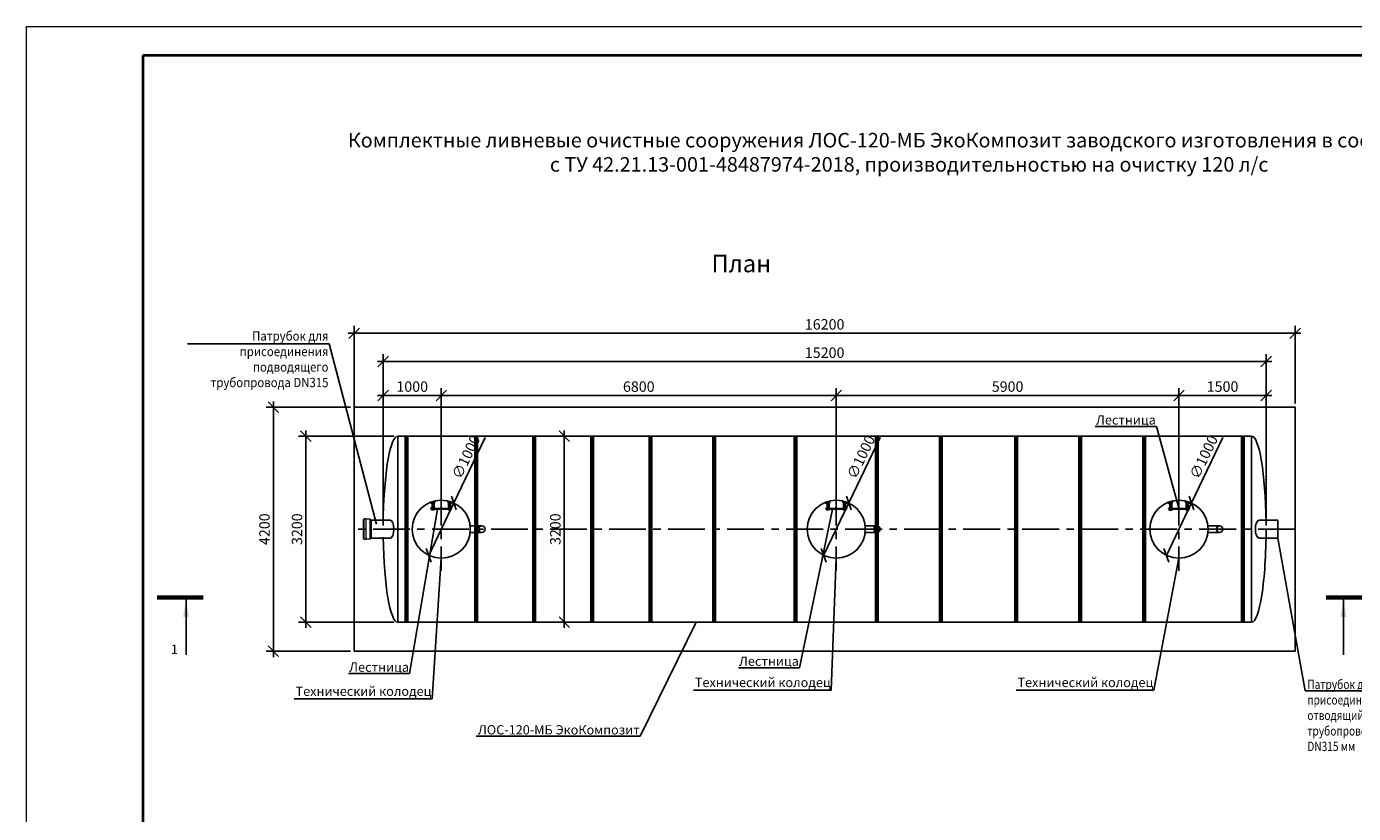
# Model space of a CAD drawing. Extents: x 552 to 93549, y -125079 to -95379.
# Drawn here: x 552 to 23396, y -108921 to -95379 of the extents above; entities that cross this region are included whole.
import ezdxf
from ezdxf import colors
from ezdxf.entities.mleader import LeaderData, LeaderLine
from ezdxf.enums import TextEntityAlignment as Align
from ezdxf.math import Vec2, Vec3

# ---------------------------------------------------------------- set-up
doc = ezdxf.new("R2010")
doc.units = 0
doc.linetypes.add('осеваяX2', pattern=[101.6, 63.5, -12.7, 12.7, -12.7])
doc.layers.get('0').update_dxf_attribs({"linetype": 'CONTINUOUS'})
for name, color, linetype, lineweight in [('Вход', 34, 'CONTINUOUS', 50), ('Лестница', 184, 'CONTINUOUS', 30), ('Ремни', 92, 'CONTINUOUS', 50), ('Самотек', 32, 'CONTINUOUS', 25)]:
    doc.layers.add(name, color=color, linetype=linetype, lineweight=lineweight)
for name, color, linetype in [('Оси', 1, 'осеваяX2'), ('Размеры', 96, 'CONTINUOUS'), ('Тонкая', 250, 'CONTINUOUS')]:
    doc.layers.add(name, color=color, linetype=linetype)
doc.styles.add('GOST 2.304', font='CS_Gost2304.shx')
doc.styles.add('SPDS', font='spds.shx', dxfattribs={"height": 200})
doc.styles.add('Простой', font='spds.shx', dxfattribs={"width": 0.8})
doc.dimstyles.new('SPDS', dxfattribs={"dimscale": 100, "dimtxt": 1.8, "dimasz": 1.8, "dimexe": 1.25, "dimexo": 0.625, "dimtad": 1, "dimdec": 0, "dimrnd": 0.001, "dimtxsty": 'GOST 2.304', "dimblk": 'OBLIQUE', "dimcen": 2.5, "dimdle": 1, "dimadec": 0, "dimazin": 2, "dimtfac": 0.75, "dimtdec": 0, "dimtmove": 1, "dimatfit": 3, "dimldrblk": 'DOTSMALL', "dimfxl": 1, "dimtolj": 1, "dimarcsym": 0})

# ---------------------------------------------------------------- blocks, each defined once
blk = doc.blocks.new('*U162')
at = {"lineweight": 5}
for p, q in [((0, 297), (420, 297)), ((0, 0), (0, 297))]:
    blk.add_line(p, q, dxfattribs=at)
at = {"lineweight": 40}
for p, q in [((415, 292), (20, 292)), ((20, 292), (20, 5))]:
    blk.add_line(p, q, dxfattribs=at)
at = {"style": 'Простой', "width": 0.8, "flags": 8}
for tag, p in [('002_Шифр_проекта', (355, 55)), ('003_Стадия_проекта', (372.5, 25)), ('008_Номер_листа', (387.5, 25)), ('Всего_листов', (405, 25))]:
    blk.add_attdef(tag, text='', height=5, dxfattribs=at).set_placement(p, align=Align.MIDDLE_CENTER)
at = {"style": 'Простой', "flags": 8}
for tag, p, width in [('001_ИМЯ_ПРОЕКТА_001', (349.94, 41.5), 0.75), ('006_ИМЯ_РАЗДЕЛА_001', (324.94, 26.5), 0.75), ('007_ИМЯ_ЛИСТА_001', (324.6, 11.5), 0.8)]:
    blk.add_attdef(tag, p, '', height=3, dxfattribs=dict(at, width=width))
at = {"style": 'Простой', "width": 0.8, "flags": 8}
for tag, p in [('011_Должность', (230.5, 30)), ('021_Фамилия', (250.5, 30)), ('012_Должность', (230.5, 25)), ('022_Фамилия', (250.5, 25)), ('013_Должность', (230.5, 20)), ('023_Фамилия', (250.5, 20)), ('014_Должность', (230.5, 15)), ('024_Фамилия', (250.5, 15)), ('015_Должность', (230.5, 10)), ('025_Фамилия', (250.5, 10)), ('016_Должность', (230.5, 5)), ('026_Фамилия', (250.5, 5)), ('Формат', (365, 0.3))]:
    blk.add_attdef(tag, text='', height=2.5, dxfattribs=at).set_placement(p, align=Align.BOTTOM_LEFT)
for tag, p in [('005_Дата_1', (290, 30)), ('005_Дата_2', (290, 25)), ('005_Дата_3', (290, 20)), ('005_Дата_4', (290, 15)), ('005_Дата_5', (290, 10)), ('005_Дата_6', (290, 5))]:
    blk.add_attdef(tag, text='', height=2.5, dxfattribs=at).set_placement(p, align=Align.BOTTOM_CENTER)
blk.add_attdef('004_Архив1', text='', height=2.5, rotation=90, dxfattribs=at).set_placement((16.5, 17.5), align=Align.MIDDLE_CENTER)
blk = doc.blocks.new('ЛЕСТНИЦА')
at = {"layer": 'Лестница', "linetype": 'Continuous', "lineweight": 15}
for p, q in [((-183, -143), (-182, -142)), ((-183, -143), (-183, -144)), ((-183, -144), (-183, -148)), ((-182, -149), (-183, -148)), ((-182, -142), (-171, -142)), ((-182, -149), (-182, -142)), ((-171, -149), (-182, -149)), ((-174, -49), (-159, -46)), ((-174, -49), (-174, -48)), ((-172, -49), (-172, -49)), ((-171, -55), (-172, -50)), ((-171, -55), (-172, -50)), ((-170, -55), (-171, -55)), ((-171, -140), (-170, -139)), ((-171, -151), (-171, -140)), ((-170, -152), (-171, -151)), ((-159, -52), (-170, -55)), ((-170, -139), (-165, -139)), ((-170, -140), (-165, -140)), ((-170, -146), (-165, -146)), ((-170, -152), (-165, -152)), ((-170, -152), (-170, -152)), ((-166, -65), (-168, -55)), ((-164, -53), (-166, -48)), ((-158, -63), (-166, -65)), ((-164, -66), (-166, -65)), ((-164, -66), (-163, -66)), ((-164, -138), (-163, -138)), ((-164, -138), (-164, -153)), ((-164, -139), (-164, -140)), ((-164, -151), (-164, -152)), ((-163, -153), (-164, -153)), ((-163, -66), (-159, -65)), ((-161, -46), (-160, -46)), ((-161, -53), (-158, -63)), ((-160, -44), (-159, -46)), ((-159, -51), (-160, -47)), ((-159, -52), (-159, -51)), ((-159, -52), (-159, -52)), ((-158, -63), (-159, -65)), ((161, -53), (158, -63)), ((158, -63), (159, -65)), ((158, -63), (166, -65)), ((174, -49), (159, -46)), ((159, -51), (160, -47)), ((159, -52), (159, -51)), ((159, -52), (159, -52)), ((159, -52), (170, -55)), ((163, -66), (159, -65)), ((164, -66), (163, -66)), ((164, -138), (163, -138)), ((163, -153), (164, -153)), ((164, -53), (166, -48)), ((164, -66), (166, -65)), ((164, -138), (164, -153)), ((164, -139), (164, -140)), ((164, -151), (164, -152)), ((170, -139), (165, -139)), ((170, -140), (165, -140)), ((170, -146), (165, -146)), ((170, -152), (165, -152)), ((166, -65), (168, -55)), ((170, -55), (171, -55)), ((171, -140), (170, -139)), ((170, -152), (171, -151)), ((170, -152), (170, -152)), ((171, -55), (172, -50)), ((171, -55), (172, -50)), ((171, -151), (171, -140)), ((182, -142), (171, -142)), ((171, -149), (182, -149)), ((172, -49), (172, -49)), ((174, -49), (174, -48)), ((183, -143), (182, -142)), ((182, -149), (182, -142)), ((182, -149), (183, -148)), ((183, -143), (183, -144)), ((183, -144), (183, -148))]:
    blk.add_line(p, q, dxfattribs=at)
at = {"layer": 'Лестница', "lineweight": 35, "ltscale": 100}
for p, q in [((-153, -123), (-153, -42)), ((-130, -123), (-130, -36)), ((130, -123), (130, -36)), ((153, -123), (153, -42))]:
    blk.add_line(p, q, dxfattribs=at)
at = {"layer": 'Лестница', "lineweight": 30}
for p, q in [((-153, -168), (-153, -123)), ((-153, -133), (-130, -133)), ((-153, -141), (-130, -141)), ((-153, -152), (-130, -152)), ((153, -133), (130, -133)), ((153, -141), (130, -141)), ((153, -152), (130, -152)), ((153, -168), (153, -123))]:
    blk.add_line(p, q, dxfattribs=at)
at = {"layer": 'Лестница', "lineweight": 15, "ltscale": 100}
for p, q in [((-130, -138), (130, -138)), ((-130, -155), (130, -155))]:
    blk.add_line(p, q, dxfattribs=at)
at = {"layer": 'Лестница', "lineweight": 30}
for points in [[(-116, -14), (-111, -31), (-181, -50), (-185, -35)], [(116, -14), (111, -31), (181, -50), (185, -35)]]:
    blk.add_lwpolyline(points, dxfattribs=at)
for points in [[(-163, -123), (-130, -123), (-130, -168), (-163, -168)], [(163, -123), (130, -123), (130, -168), (163, -168)]]:
    blk.add_lwpolyline(points, close=True, dxfattribs=at)
at = {"layer": 'Лестница', "linetype": 'Continuous', "lineweight": 15}
for points, knots in [([(-172, -50), (-172, -49), (-170, -49), (-168, -48), (-167, -48), (-166, -48)], [0, 0, 0, 0, 0.1316886, 0.6359589, 1, 1, 1, 1]), ([(-172, -50), (-172, -50), (-172, -49), (-172, -49), (-172, -49), (-172, -50)], [0, 0, 0, 0, 0.264861, 0.535473, 1, 1, 1, 1]), ([(-164, -53), (-165, -53), (-167, -54), (-169, -55), (-170, -55), (-171, -55)], [0, 0, 0, 0, 0.3640411, 0.8683114, 1, 1, 1, 1]), ([(-171, -55), (-171, -55), (-171, -55), (-171, -55), (-171, -55), (-171, -55)], [0, 0, 0, 0, 0.2648607, 0.5354654, 1, 1, 1, 1]), ([(-170, -146), (-170, -145), (-171, -143), (-170, -141), (-170, -140), (-170, -140)], [0, 0, 0, 0, 0.3640411, 0.8683114, 1, 1, 1, 1]), ([(-170, -140), (-170, -140), (-170, -140), (-171, -139), (-170, -139), (-170, -139)], [0, 0, 0, 0, 0.2648607, 0.5354654, 1, 1, 1, 1]), ([(-170, -152), (-170, -151), (-170, -150), (-171, -148), (-170, -147), (-170, -146)], [0, 0, 0, 0, 0.2648771, 0.5354851, 1, 1, 1, 1]), ([(-166, -48), (-165, -48), (-164, -47), (-162, -46), (-161, -47), (-160, -47)], [0, 0, 0, 0, 0.264852, 0.53546, 1, 1, 1, 1]), ([(-165, -139), (-165, -139), (-164, -139), (-164, -139), (-165, -140), (-165, -140)], [0, 0, 0, 0, 0.264861, 0.535473, 1, 1, 1, 1]), ([(-165, -140), (-165, -140), (-164, -141), (-164, -143), (-165, -145), (-165, -146)], [0, 0, 0, 0, 0.1316886, 0.6359589, 1, 1, 1, 1]), ([(-165, -146), (-165, -146), (-164, -148), (-164, -149), (-165, -151), (-165, -152)], [0, 0, 0, 0, 0.264852, 0.53546, 1, 1, 1, 1]), ([(-165, -152), (-165, -152), (-164, -152), (-164, -152), (-164, -152)], [0, 0, 0, 0, 0.60019, 1, 1, 1, 1]), ([(-159, -51), (-159, -52), (-160, -52), (-162, -53), (-163, -53), (-164, -53)], [0, 0, 0, 0, 0.2648771, 0.5354851, 1, 1, 1, 1]), ([(-160, -47), (-160, -46), (-160, -46), (-160, -46), (-160, -46)], [0, 0, 0, 0, 0.60019, 1, 1, 1, 1]), ([(159, -51), (159, -52), (160, -52), (162, -53), (163, -53), (164, -53)], [0, 0, 0, 0, 0.2648771, 0.5354851, 1, 1, 1, 1]), ([(166, -48), (165, -48), (164, -47), (162, -46), (161, -47), (160, -47)], [0, 0, 0, 0, 0.264852, 0.53546, 1, 1, 1, 1]), ([(164, -53), (165, -53), (167, -54), (169, -55), (170, -55), (171, -55)], [0, 0, 0, 0, 0.3640411, 0.8683114, 1, 1, 1, 1]), ([(165, -139), (165, -139), (164, -139), (164, -139), (165, -140), (165, -140)], [0, 0, 0, 0, 0.264861, 0.535473, 1, 1, 1, 1]), ([(165, -140), (165, -140), (164, -141), (164, -143), (165, -145), (165, -146)], [0, 0, 0, 0, 0.1316886, 0.6359589, 1, 1, 1, 1]), ([(165, -146), (165, -146), (164, -148), (164, -149), (165, -151), (165, -152)], [0, 0, 0, 0, 0.264852, 0.53546, 1, 1, 1, 1]), ([(165, -152), (165, -152), (164, -152), (164, -152), (164, -152)], [0, 0, 0, 0, 0.60019, 1, 1, 1, 1]), ([(172, -50), (172, -49), (170, -49), (168, -48), (167, -48), (166, -48)], [0, 0, 0, 0, 0.1316886, 0.6359589, 1, 1, 1, 1]), ([(170, -140), (170, -140), (170, -140), (171, -139), (170, -139), (170, -139)], [0, 0, 0, 0, 0.2648607, 0.5354654, 1, 1, 1, 1]), ([(170, -146), (170, -145), (171, -143), (170, -141), (170, -140), (170, -140)], [0, 0, 0, 0, 0.3640411, 0.8683114, 1, 1, 1, 1]), ([(170, -152), (170, -151), (170, -150), (171, -148), (170, -147), (170, -146)], [0, 0, 0, 0, 0.2648771, 0.5354851, 1, 1, 1, 1]), ([(171, -55), (171, -55), (171, -55), (171, -55), (171, -55), (171, -55)], [0, 0, 0, 0, 0.2648607, 0.5354654, 1, 1, 1, 1]), ([(172, -50), (172, -50), (172, -49), (172, -49), (172, -49), (172, -50)], [0, 0, 0, 0, 0.264861, 0.535473, 1, 1, 1, 1])]:
    blk.add_open_spline(points, degree=3, knots=knots, dxfattribs=at)
blk = doc.blocks.new('_DotSmall')
at = {"color": 0, "linetype": 'ByBlock', "const_width": 0.5}
blk.add_lwpolyline([(-0.0625, 0, 1), (0.0625, 0, 1)], format="xyb", close=True, dxfattribs=at)
blk = doc.blocks.new('_Oblique')
at = {"color": 0, "linetype": 'ByBlock', "lineweight": -2}
blk.add_line((-0.5, -0.5), (0.5, 0.5), dxfattribs=at)
blk = doc.blocks.new('*D168')
at = {"color": 0, "lineweight": -2, "transparency": 16777216}
for p, q in [((6692, -103966), (6692, -101603)), ((7692, -103966), (7692, -101603)), ((6592, -101728), (7792, -101728))]:
    blk.add_line(p, q, dxfattribs=at)
at = {"color": 0, "lineweight": -2, "transparency": 16777216, "xscale": 180, "yscale": 180, "zscale": 180, "rotation": 180}
blk.add_blockref('_Oblique', (6692, -101728), dxfattribs=at)
at = {"color": 0, "lineweight": -2, "transparency": 16777216, "xscale": 180, "yscale": 180, "zscale": 180}
blk.add_blockref('_Oblique', (7692, -101728), dxfattribs=at)
at = {"color": 0, "transparency": 16777216, "insert": (7192, -101575), "char_height": 180, "attachment_point": 5, "style": 'GOST 2.304'}
blk.add_mtext('\\A1;1000', dxfattribs=at)
blk = doc.blocks.new('*D169')
at = {"color": 0, "lineweight": -2, "transparency": 16777216}
for p, q in [((6592, -101144), (21992, -101144)), ((6692, -103966), (6692, -101019)), ((21892, -101665), (21892, -101019))]:
    blk.add_line(p, q, dxfattribs=at)
at = {"color": 0, "lineweight": -2, "transparency": 16777216, "xscale": 180, "yscale": 180, "zscale": 180, "rotation": 180}
blk.add_blockref('_Oblique', (6692, -101144), dxfattribs=at)
at = {"color": 0, "lineweight": -2, "transparency": 16777216, "xscale": 180, "yscale": 180, "zscale": 180}
blk.add_blockref('_Oblique', (21892, -101144), dxfattribs=at)
at = {"color": 0, "transparency": 16777216, "insert": (14292, -100992), "char_height": 180, "attachment_point": 5, "style": 'GOST 2.304'}
blk.add_mtext('\\A1;15200', dxfattribs=at)
blk = doc.blocks.new('*D170')
at = {"color": 0, "lineweight": -2, "transparency": 16777216}
for p, q in [((6092, -100657), (22492, -100657)), ((6192, -102466), (6192, -100532)), ((22392, -101866), (22392, -100532))]:
    blk.add_line(p, q, dxfattribs=at)
at = {"color": 0, "lineweight": -2, "transparency": 16777216, "xscale": 180, "yscale": 180, "zscale": 180, "rotation": 180}
blk.add_blockref('_Oblique', (6192, -100657), dxfattribs=at)
at = {"color": 0, "lineweight": -2, "transparency": 16777216, "xscale": 180, "yscale": 180, "zscale": 180}
blk.add_blockref('_Oblique', (22392, -100657), dxfattribs=at)
at = {"color": 0, "transparency": 16777216, "insert": (14292, -100504), "char_height": 180, "attachment_point": 5, "style": 'GOST 2.304'}
blk.add_mtext('\\A1;16200', dxfattribs=at)
blk = doc.blocks.new('*D171')
at = {"color": 0, "lineweight": -2, "transparency": 16777216}
for p, q in [((5360, -102329), (5360, -105729)), ((6879, -102429), (5235, -102429)), ((6879, -105629), (5235, -105629))]:
    blk.add_line(p, q, dxfattribs=at)
at = {"color": 0, "lineweight": -2, "transparency": 16777216, "xscale": 180, "yscale": 180, "zscale": 180}
for p, rotation in [((5360, -102429), 90), ((5360, -105629), 270)]:
    blk.add_blockref('_Oblique', p, dxfattribs=dict(at, rotation=rotation))
at = {"color": 0, "transparency": 16777216, "insert": (5208, -104029), "char_height": 180, "attachment_point": 5, "rotation": 90, "style": 'GOST 2.304'}
blk.add_mtext('\\A1;3200', dxfattribs=at)
blk = doc.blocks.new('*D172')
at = {"color": 0, "lineweight": -2, "transparency": 16777216}
for p, q in [((4802, -101829), (4802, -106229)), ((6129, -101929), (4677, -101929)), ((6129, -106129), (4677, -106129))]:
    blk.add_line(p, q, dxfattribs=at)
at = {"color": 0, "lineweight": -2, "transparency": 16777216, "xscale": 180, "yscale": 180, "zscale": 180}
for p, rotation in [((4802, -101929), 90), ((4802, -106129), 270)]:
    blk.add_blockref('_Oblique', p, dxfattribs=dict(at, rotation=rotation))
at = {"color": 0, "transparency": 16777216, "insert": (4649, -104029), "char_height": 180, "attachment_point": 5, "rotation": 90, "style": 'GOST 2.304'}
blk.add_mtext('\\A1;4200', dxfattribs=at)
blk = doc.blocks.new('*D173')
at = {"color": 0, "lineweight": -2, "transparency": 16777216}
for p, q in [((7692, -103966), (7692, -101603)), ((14492, -103966), (14492, -101603)), ((7592, -101728), (14592, -101728))]:
    blk.add_line(p, q, dxfattribs=at)
at = {"color": 0, "lineweight": -2, "transparency": 16777216, "xscale": 180, "yscale": 180, "zscale": 180, "rotation": 180}
blk.add_blockref('_Oblique', (7692, -101728), dxfattribs=at)
at = {"color": 0, "lineweight": -2, "transparency": 16777216, "xscale": 180, "yscale": 180, "zscale": 180}
blk.add_blockref('_Oblique', (14492, -101728), dxfattribs=at)
at = {"color": 0, "transparency": 16777216, "insert": (11092, -101575), "char_height": 180, "attachment_point": 5, "style": 'GOST 2.304'}
blk.add_mtext('\\A1;6800', dxfattribs=at)
blk = doc.blocks.new('*D174')
at = {"color": 0, "lineweight": -2, "transparency": 16777216}
for p, q in [((14492, -103966), (14492, -101603)), ((20392, -103966), (20392, -101603)), ((14392, -101728), (20492, -101728))]:
    blk.add_line(p, q, dxfattribs=at)
at = {"color": 0, "lineweight": -2, "transparency": 16777216, "xscale": 180, "yscale": 180, "zscale": 180, "rotation": 180}
blk.add_blockref('_Oblique', (14492, -101728), dxfattribs=at)
at = {"color": 0, "lineweight": -2, "transparency": 16777216, "xscale": 180, "yscale": 180, "zscale": 180}
blk.add_blockref('_Oblique', (20392, -101728), dxfattribs=at)
at = {"color": 0, "transparency": 16777216, "insert": (17442, -101575), "char_height": 180, "attachment_point": 5, "style": 'GOST 2.304'}
blk.add_mtext('\\A1;5900', dxfattribs=at)
blk = doc.blocks.new('*D175')
at = {"color": 0, "lineweight": -2, "transparency": 16777216}
for p, q in [((20392, -103966), (20392, -101603)), ((21892, -103966), (21892, -101603)), ((20292, -101728), (21992, -101728))]:
    blk.add_line(p, q, dxfattribs=at)
at = {"color": 0, "lineweight": -2, "transparency": 16777216, "xscale": 180, "yscale": 180, "zscale": 180, "rotation": 180}
blk.add_blockref('_Oblique', (20392, -101728), dxfattribs=at)
at = {"color": 0, "lineweight": -2, "transparency": 16777216, "xscale": 180, "yscale": 180, "zscale": 180}
blk.add_blockref('_Oblique', (21892, -101728), dxfattribs=at)
at = {"color": 0, "transparency": 16777216, "insert": (21142, -101575), "char_height": 180, "attachment_point": 5, "style": 'GOST 2.304'}
blk.add_mtext('\\A1;1500', dxfattribs=at)
blk = doc.blocks.new('*D191')
at = {"color": 0, "lineweight": -2, "transparency": 16777216}
for p in [(8448, -102453), (7475, -104479)]:
    blk.add_line(p, (7908, -103578), dxfattribs=at)
at = {"color": 0, "lineweight": -2, "transparency": 16777216, "xscale": 180, "yscale": 180, "zscale": 180}
for p, rotation in [((7908, -103578), 244.3784857474569), ((7475, -104479), 64.37848574745684)]:
    blk.add_blockref('_Oblique', p, dxfattribs=dict(at, rotation=rotation))
at = {"color": 0, "transparency": 16777216, "insert": (8118, -102787), "char_height": 180, "attachment_point": 5, "rotation": 64.3785, "style": 'GOST 2.304'}
blk.add_mtext('\\A1;∅1000', dxfattribs=at)
blk = doc.blocks.new('*D193')
at = {"color": 0, "lineweight": -2, "transparency": 16777216}
for p in [(15248, -102453), (14275, -104479)]:
    blk.add_line(p, (14708, -103578), dxfattribs=at)
at = {"color": 0, "lineweight": -2, "transparency": 16777216, "xscale": 180, "yscale": 180, "zscale": 180}
for p, rotation in [((14708, -103578), 244.3784857474565), ((14275, -104479), 64.37848574745642)]:
    blk.add_blockref('_Oblique', p, dxfattribs=dict(at, rotation=rotation))
at = {"color": 0, "transparency": 16777216, "insert": (14918, -102787), "char_height": 180, "attachment_point": 5, "rotation": 64.3785, "style": 'GOST 2.304'}
blk.add_mtext('\\A1;∅1000', dxfattribs=at)
blk = doc.blocks.new('*D194')
at = {"color": 0, "lineweight": -2, "transparency": 16777216}
for p in [(21148, -102453), (20175, -104479)]:
    blk.add_line(p, (20608, -103578), dxfattribs=at)
at = {"color": 0, "lineweight": -2, "transparency": 16777216, "xscale": 180, "yscale": 180, "zscale": 180}
for p, rotation in [((20608, -103578), 244.378485747152), ((20175, -104479), 64.37848574715203)]:
    blk.add_blockref('_Oblique', p, dxfattribs=dict(at, rotation=rotation))
at = {"color": 0, "transparency": 16777216, "insert": (20818, -102787), "char_height": 180, "attachment_point": 5, "rotation": 64.3785, "style": 'GOST 2.304'}
blk.add_mtext('\\A1;∅1000', dxfattribs=at)
blk = doc.blocks.new('*D256')
at = {"color": 0, "lineweight": -2, "transparency": 16777216}
for p, q in [((9809, -105729), (9809, -102329)), ((9354, -102429), (9934, -102429)), ((9354, -105629), (9934, -105629))]:
    blk.add_line(p, q, dxfattribs=at)
at = {"color": 0, "lineweight": -2, "transparency": 16777216, "xscale": 180, "yscale": 180, "zscale": 180}
for p, rotation in [((9809, -102429), 90), ((9809, -105629), 270)]:
    blk.add_blockref('_Oblique', p, dxfattribs=dict(at, rotation=rotation))
at = {"color": 0, "transparency": 16777216, "insert": (9656, -104029), "char_height": 180, "attachment_point": 5, "rotation": 90, "style": 'GOST 2.304'}
blk.add_mtext('\\A1;3200', dxfattribs=at)

msp = doc.modelspace()

# ---------------------------------------------------------------- linework, layer by layer
for p, q in [((6941.7, -102428.5), (6941.7, -105628.5)), ((21641.7, -102428.5), (21641.7, -105628.5)), ((8391.4, -103973.5), (8188.4, -103973.5)), ((8391.4, -104083.5), (8188.4, -104083.5)), ((15193.1, -103973.5), (14990, -103973.5)), ((15193.1, -104083.5), (14990, -104083.5)), ((21091.7, -103973.5), (20888.7, -103973.5)), ((21091.7, -104083.5), (20888.7, -104083.5))]:
    msp.add_line(p, q)
at = {"linetype": 'Continuous', "lineweight": 25, "ltscale": 100}
for p, q in [((3297.7, -105239.5), (3297.7, -106189.5)), ((23221.6, -105239.5), (23221.6, -106189.5))]:
    msp.add_line(p, q, dxfattribs=at)
msp.add_lwpolyline([(6191.7, -106128.5), (22391.7, -106128.5), (22391.7, -101928.5), (6191.7, -101928.5)], close=True)
for points in [[(21641.7, -102428.5), (6941.7, -102428.5)], [(6941.7, -105628.5), (21641.7, -105628.5)]]:
    msp.add_lwpolyline(points)
at = {"linetype": 'Continuous', "lineweight": 25, "ltscale": 100, "const_width": 70}
for points in [[(2797.1, -105204.5), (3597.7, -105204.5)], [(22921.6, -105204.5), (23722.2, -105204.5)]]:
    msp.add_lwpolyline(points, dxfattribs=at)
for centre, radius in [((7691.7, -104028.5), 500), ((14491.7, -104028.5), 500), ((20391.7, -104028.5), 500), ((8391.4, -104028.5), 55), ((15193.1, -104028.5), 55), ((21091.7, -104028.5), 55)]:
    msp.add_circle(centre, radius)
for start_param, end_param in [(0, 1.4202779), (1.6578628, 3.1415927)]:
    msp.add_ellipse((6941.7, -104028.5), major_axis=(0, 1600), ratio=0.15625, start_param=start_param, end_param=end_param)
at = {"extrusion": (0, 0, -1)}
for start_param, end_param in [(0, 1.4961781), (1.5707963, 3.1415927)]:
    msp.add_ellipse((21641.7, -104028.5), major_axis=(0, 1600), ratio=0.15625, start_param=start_param, end_param=end_param, dxfattribs=at)
at = {"linetype": 'Continuous', "lineweight": 25, "ltscale": 100}
for points in [[(3297.7, -105239.5), (3348, -105540), (3247.4, -105540)], [(23221.6, -105239.5), (23171.3, -105540), (23271.9, -105540)]]:
    msp.add_solid(points, dxfattribs=at)
at = {"layer": 'Вход', "lineweight": 20, "ltscale": 5}
for p, q in [((6355, -104198.8), (6355.7, -103858.2)), ((6364.4, -103858.2), (6355.7, -103858.2)), ((6363.7, -104198.8), (6364.4, -103858.2)), ((6394.2, -103851.3), (6369.7, -103851.3)), ((6398.8, -104198.8), (6399.5, -103858.2)), ((6467.9, -103858.2), (6399.5, -103858.2)), ((6465.3, -104197.9), (6466, -103859.2)), ((6467.9, -103858.2), (6492.5, -103871)), ((6489.8, -104185.1), (6490.5, -103872)), ((6363.6, -104198.8), (6354.9, -104198.8)), ((6393.5, -104205.8), (6368.9, -104205.8)), ((6467.1, -104198.8), (6398.7, -104198.8)), ((6491.7, -104186), (6467.1, -104198.8))]:
    msp.add_line(p, q, dxfattribs=at)
for centre, start, end in [((6371, -103857.8), 101.49194, 184.05156), ((6392.9, -103857.8), 355.94844, 78.50806), ((6370.2, -104199.3), 175.94844, 258.50806), ((6392.1, -104199.3), 281.49194, 4.05156)]:
    msp.add_arc(centre, 6.6, start, end, dxfattribs=at)
at = {"layer": 'Оси', "linetype": 'осеваяX2', "ltscale": 10}
for p, q in [((7691.7, -103311.8), (7691.7, -104745.3)), ((14491.7, -103311.8), (14491.7, -104745.3)), ((20391.7, -103311.8), (20391.7, -104745.3)), ((22391.7, -104028.5), (6191.7, -104028.5))]:
    msp.add_line(p, q, dxfattribs=at)
at = {"layer": 'Ремни', "const_width": 75}
for points in [[(7091.7, -105628.5), (7091.7, -102428.5)], [(8291.7, -104083.5), (8291.7, -102428.5)], [(9291.7, -105628.5), (9291.7, -102428.5)], [(10291.7, -105628.5), (10291.7, -102428.5)], [(11291.7, -105628.5), (11291.7, -102428.5)], [(12391.7, -105628.5), (12391.7, -102428.5)], [(13791.7, -105628.5), (13791.7, -102428.5)], [(15191.7, -105628.5), (15191.7, -102428.5)], [(16291.7, -105628.5), (16291.7, -102428.5)], [(17591.7, -105628.5), (17591.7, -102428.5)], [(18691.7, -105628.5), (18691.7, -102428.5)], [(19791.7, -105628.5), (19791.7, -102428.5)], [(21491.7, -105628.5), (21491.7, -102428.5)], [(8291.7, -105628.5), (8291.7, -104083.5)]]:
    msp.add_lwpolyline(points, dxfattribs=at)
at = {"layer": 'Самотек'}
for p, q in [((6813.2, -103871), (6492.5, -103871)), ((21772.1, -103871), (22092.9, -103871)), ((22092.9, -103871), (22092.9, -104186)), ((6812.4, -104186), (6491.7, -104186)), ((21772.1, -104186), (22092.9, -104186))]:
    msp.add_line(p, q, dxfattribs=at)
msp.add_ellipse((6811.3, -104028.5), major_axis=(0, 157.5), ratio=0.4150747, start_param=3.1415927, end_param=6.2831853, dxfattribs=at)
at = {"layer": 'Самотек', "extrusion": (0, 0, -1)}
msp.add_ellipse((21772.1, -104028.5), major_axis=(0, 157.5), ratio=0.4150747, start_param=3.1415927, end_param=6.2831853, dxfattribs=at)

# ---------------------------------------------------------------- block references
at = {"xscale": 100, "yscale": 100, "zscale": 100}
msp.add_blockref('*U162', (552.2, -125079), dxfattribs=at)
at = {"layer": 'Размеры'}
for p in [(7691.7, -103527.1), (14491.7, -103530), (20391.7, -103531.1)]:
    msp.add_blockref('ЛЕСТНИЦА', p, dxfattribs=at)

# ---------------------------------------------------------------- texts
at = {"style": 'SPDS'}
for s, width, gutter_width, insert, char_height, attachment_point in [('План', 4015.233, 1000, (12857.5, -99457.5), 300, 5), ('1', 311.456, 1250, (3038.2, -106016.3), 160, 1)]:
    msp.add_mtext_dynamic_manual_height_columns(s, width=width, gutter_width=gutter_width, heights=[0], dxfattribs=dict(at, insert=insert, char_height=char_height, attachment_point=attachment_point))
at = {"layer": 'Тонкая', "insert": (15746.8, -97542.8), "char_height": 250, "attachment_point": 5, "style": 'SPDS'}
msp.add_mtext('{\\C0;Комплектные ливневые очистные сооружения ЛОС-120-МБ ЭкоКомпозит заводского изготовления в соответствии \\Pс ТУ 42.21.13-001-48487974-2018, производительностью на очистку 120 л/с }', dxfattribs=at)

# ---------------------------------------------------------------- dimensions: what is measured, and where the dimension line sits
for base, p1, p2, picture, middle in [((22391.7, -100656.8), (6191.7, -102528.5), (22391.7, -101928.5), '*D170', (14291.7, -100504.3)), ((21891.7, -101144.5), (6691.7, -104028.5), (21891.7, -101727.5), '*D169', (14291.7, -100992)), ((7691.7, -101727.5), (6691.7, -104028.5), (7691.7, -104028.5), '*D168', (7191.7, -101575)), ((14491.7, -101727.5), (7691.7, -104028.5), (14491.7, -104028.5), '*D173', (11091.7, -101575)), ((20391.7, -101727.5), (14491.7, -104028.5), (20391.7, -104028.5), '*D174', (17441.7, -101575)), ((21891.7, -101727.5), (20391.7, -104028.5), (21891.7, -104028.5), '*D175', (21141.7, -101575))]:
    dim = msp.add_linear_dim(base=base, p1=p1, p2=p2, dimstyle='SPDS')
    dim.commit()
    dim.dimension.update_dxf_attribs({"geometry": picture, "text_midpoint": middle})
for base, p1, p2, picture, middle in [((4802, -106128.5), (6191.7, -101928.5), (6191.7, -106128.5), '*D172', (4649.5, -104028.5)), ((5360, -105628.5), (6941.7, -102428.5), (6941.7, -105628.5), '*D171', (5207.5, -104028.5)), ((9808.9, -102428.5), (9291.7, -105628.5), (9291.7, -102428.5), '*D256', (9656.4, -104028.5))]:
    dim = msp.add_linear_dim(base=base, p1=p1, p2=p2, angle=90, dimstyle='SPDS')
    dim.commit()
    dim.dimension.update_dxf_attribs({"geometry": picture, "text_midpoint": middle})
for p1, p2, picture, middle in [((7475.5, -104479.4), (7907.9, -103577.7), '*D191', (8118, -102786.9)), ((14275.5, -104479.4), (14707.9, -103577.7), '*D193', (14918, -102786.9)), ((20175.5, -104479.4), (20607.9, -103577.7), '*D194', (20818, -102786.9))]:
    dim = msp.add_diameter_dim_2p(p1=p1, p2=p2, dimstyle='SPDS')
    dim.commit()
    dim.dimension.update_dxf_attribs({"geometry": picture, "text_midpoint": middle})

# ---------------------------------------------------------------- leaders
ml = msp.add_multileader_mtext('Standard')
ml.set_content('{\\W0.9;Патрубок для присоединения \\Pподводящего трубопровода DN315}', color=256, style='SPDS')
ml.set_leader_properties()
ml.set_arrow_properties(name='DOTSMALL')
ml.build(insert=Vec2(0, 0))
ml.multileader.update_dxf_attribs({"text_left_attachment_type": 6, "text_right_attachment_type": 6, "arrow_head_size": 2})
ctx = ml.context
ctx.base_point, ctx.char_height, ctx.arrow_head_size, ctx.plane_origin = Vec3(3417.1, -100837.8), 160, 2, Vec3(4868.9, -94387.2)
ctx.left_attachment, ctx.right_attachment, ctx.text_align_type = 6, 6, 2
notes = []
notes.append((ctx, [(1, (1, 1, 0), (5760.5, -100837.8), (-1, 0), 8, [(0, [(6574.6, -103939.6)], 0, [])])]))
ctx.mtext.insert, ctx.mtext.width, ctx.mtext.alignment, ctx.mtext.flow_direction = Vec3(5750.5, -100624.5), 2400.947, 3, 5
ml = msp.add_multileader_mtext('Standard')
ml.set_content('Лестница', color=256, style='SPDS')
ml.set_leader_properties()
ml.set_arrow_properties(name='DOTSMALL')
ml.build(insert=Vec2(0, 0))
ml.multileader.update_dxf_attribs({"text_left_attachment_type": 6, "text_right_attachment_type": 6, "arrow_head_size": 2})
ctx = ml.context
ctx.base_point, ctx.char_height, ctx.arrow_head_size, ctx.plane_origin = Vec3(18787.6, -102260.5), 160, 2, Vec3(22576.1, -93206.1)
ctx.left_attachment, ctx.right_attachment, ctx.text_align_type = 6, 6, 2
notes.append((ctx, [(1, (1, 1, 0), (20003.4, -102260.5), (-1, 0), 8, [(0, [(20391.7, -103669.1)], 0, [])])]))
ctx.mtext.insert, ctx.mtext.alignment, ctx.mtext.flow_direction = Vec3(19993.4, -102068.5), 3, 5
ml = msp.add_multileader_mtext('Standard')
ml.set_content('Лестница', color=256, style='SPDS')
ml.set_leader_properties()
ml.set_arrow_properties(name='DOTSMALL')
ml.build(insert=Vec2(0, 0))
ml.multileader.update_dxf_attribs({"text_left_attachment_type": 6, "text_right_attachment_type": 6, "arrow_head_size": 2})
ctx = ml.context
ctx.base_point, ctx.char_height, ctx.arrow_head_size, ctx.plane_origin = Vec3(5931.7, -106514.8), 160, 2, Vec3(8876.1, -93206.1)
ctx.left_attachment, ctx.right_attachment, ctx.text_align_type = 6, 6, 2
notes.append((ctx, [(1, (1, 1, 0), (7147.5, -106514.8), (-1, 0), 8, [(0, [(7627, -103681.7)], 0, [])])]))
ctx.mtext.insert, ctx.mtext.alignment, ctx.mtext.flow_direction = Vec3(7137.5, -106322.8), 3, 5
ml = msp.add_multileader_mtext('Standard')
ml.set_content('Лестница', color=256, style='SPDS')
ml.set_leader_properties()
ml.set_arrow_properties(name='DOTSMALL')
ml.build(insert=Vec2(0, 0))
ml.multileader.update_dxf_attribs({"text_left_attachment_type": 6, "text_right_attachment_type": 6, "arrow_head_size": 2})
ctx = ml.context
ctx.base_point, ctx.char_height, ctx.arrow_head_size, ctx.plane_origin = Vec3(12642.4, -106412.2), 160, 2, Vec3(15676.1, -93206.1)
ctx.left_attachment, ctx.right_attachment, ctx.text_align_type = 6, 6, 2
notes.append((ctx, [(1, (1, 1, 0), (13858.2, -106412.2), (-1, 0), 8, [(0, [(14427, -103684.5)], 0, [])])]))
ctx.mtext.insert, ctx.mtext.alignment, ctx.mtext.flow_direction = Vec3(13848.2, -106220.2), 3, 5
ml = msp.add_multileader_mtext('Standard')
ml.set_content('{\\W0.8;Патрубок для присоединения\\Pотводящий трубопровод\\PDN315 мм}', color=256, style='SPDS')
ml.set_leader_properties()
ml.set_arrow_properties(name='DOTSMALL')
ml.build(insert=Vec2(0, 0))
ml.multileader.update_dxf_attribs({"text_left_attachment_type": 6, "text_right_attachment_type": 6, "arrow_head_size": 2})
ctx = ml.context
ctx.base_point, ctx.char_height, ctx.arrow_head_size, ctx.plane_origin = Vec3(22599.3, -106811.8), 160, 2, Vec3(26913.9, -104058.8)
ctx.left_attachment, ctx.right_attachment = 6, 6
notes.append((ctx, [(0, (1, 1, 0), (22564.2, -106811.8), (1, 0), 35.2, [(0, [(22092.9, -104186)], 0, [])])]))
ctx.mtext.insert, ctx.mtext.width, ctx.mtext.flow_direction = Vec3(22601.3, -106619.8), 1868.896, 5
ml = msp.add_multileader_mtext('Standard')
ml.set_content('Технический колодец', color=256, style='SPDS')
ml.set_leader_properties()
ml.set_arrow_properties(name='DOTSMALL')
ml.build(insert=Vec2(0, 0))
ml.multileader.update_dxf_attribs({"text_left_attachment_type": 6, "text_right_attachment_type": 6, "arrow_head_size": 2})
ctx = ml.context
ctx.base_point, ctx.char_height, ctx.arrow_head_size, ctx.plane_origin = Vec3(4945.9, -106950.3), 160, 2, Vec3(9261.8, -93571.2)
ctx.left_attachment, ctx.right_attachment, ctx.text_align_type = 6, 6, 2
notes.append((ctx, [(1, (1, 1, 0), (7533.1, -106950.3), (-1, 0), 8, [(0, [(7691.7, -104528.5)], 0, [])])]))
ctx.mtext.insert, ctx.mtext.alignment, ctx.mtext.flow_direction = Vec3(7523.1, -106737), 3, 5
ml = msp.add_multileader_mtext('Standard')
ml.set_content('Технический колодец', color=256, style='SPDS')
ml.set_leader_properties()
ml.set_arrow_properties(name='DOTSMALL')
ml.build(insert=Vec2(0, 0))
ml.multileader.update_dxf_attribs({"text_left_attachment_type": 6, "text_right_attachment_type": 6, "arrow_head_size": 2})
ctx = ml.context
ctx.base_point, ctx.char_height, ctx.arrow_head_size, ctx.plane_origin = Vec3(11819.5, -106799.8), 160, 2, Vec3(18668, -93584.1)
ctx.left_attachment, ctx.right_attachment, ctx.text_align_type = 6, 6, 2
notes.append((ctx, [(1, (1, 1, 0), (14406.8, -106799.8), (-1, 0), 8, [(0, [(14491.7, -104528.5)], 0, [])])]))
ctx.mtext.insert, ctx.mtext.alignment, ctx.mtext.flow_direction = Vec3(14396.8, -106586.4), 3, 5
ml = msp.add_multileader_mtext('Standard')
ml.set_content('Технический колодец', color=256, style='SPDS')
ml.set_leader_properties()
ml.set_arrow_properties(name='DOTSMALL')
ml.build(insert=Vec2(0, 0))
ml.multileader.update_dxf_attribs({"text_left_attachment_type": 6, "text_right_attachment_type": 6, "arrow_head_size": 2})
ctx = ml.context
ctx.base_point, ctx.char_height, ctx.arrow_head_size, ctx.plane_origin = Vec3(17373.4, -106799.8), 160, 2, Vec3(24221.8, -93584.1)
ctx.left_attachment, ctx.right_attachment, ctx.text_align_type = 6, 6, 2
notes.append((ctx, [(1, (1, 1, 0), (19960.6, -106799.8), (-1, 0), 8, [(0, [(20391.7, -104528.5)], 0, [])])]))
ctx.mtext.insert, ctx.mtext.alignment, ctx.mtext.flow_direction = Vec3(19950.6, -106586.4), 3, 5
ml = msp.add_multileader_mtext('Standard')
ml.set_content('ЛОС-120-МБ ЭкоКомпозит', color=256, style='SPDS')
ml.set_leader_properties()
ml.set_arrow_properties(name='DOTSMALL')
ml.build(insert=Vec2(0, 0))
ml.multileader.update_dxf_attribs({"text_left_attachment_type": 6, "text_right_attachment_type": 6, "arrow_head_size": 2})
ctx = ml.context
ctx.base_point, ctx.char_height, ctx.arrow_head_size, ctx.plane_origin = Vec3(7700.8, -107593.5), 160, 2, Vec3(16353.6, -99801.8)
ctx.left_attachment, ctx.right_attachment, ctx.text_align_type = 6, 6, 2
notes.append((ctx, [(1, (1, 1, 0), (11118.5, -107593.5), (-1, 0), 8, [(0, [(12077.7, -105628.5)], 0, [])])]))
ctx.mtext.insert, ctx.mtext.alignment, ctx.mtext.flow_direction = Vec3(11108.5, -107401.5), 3, 5
for ctx, leaders in notes:
    for number, flags, end, landing, length, lines in leaders:
        leader = LeaderData()
        leader.index, (leader.has_last_leader_line, leader.has_dogleg_vector, leader.attachment_direction) = number, flags
        leader.last_leader_point, leader.dogleg_vector, leader.dogleg_length = Vec3(end), Vec3(landing), length
        for number, points, colour, breaks in lines:
            line = LeaderLine()
            line.index, line.vertices, line.color, line.breaks = number, Vec3.list(points), colors.encode_raw_color(colour), breaks
            leader.lines.append(line)
        ctx.leaders.append(leader)

doc.saveas('drawing.dxf')
